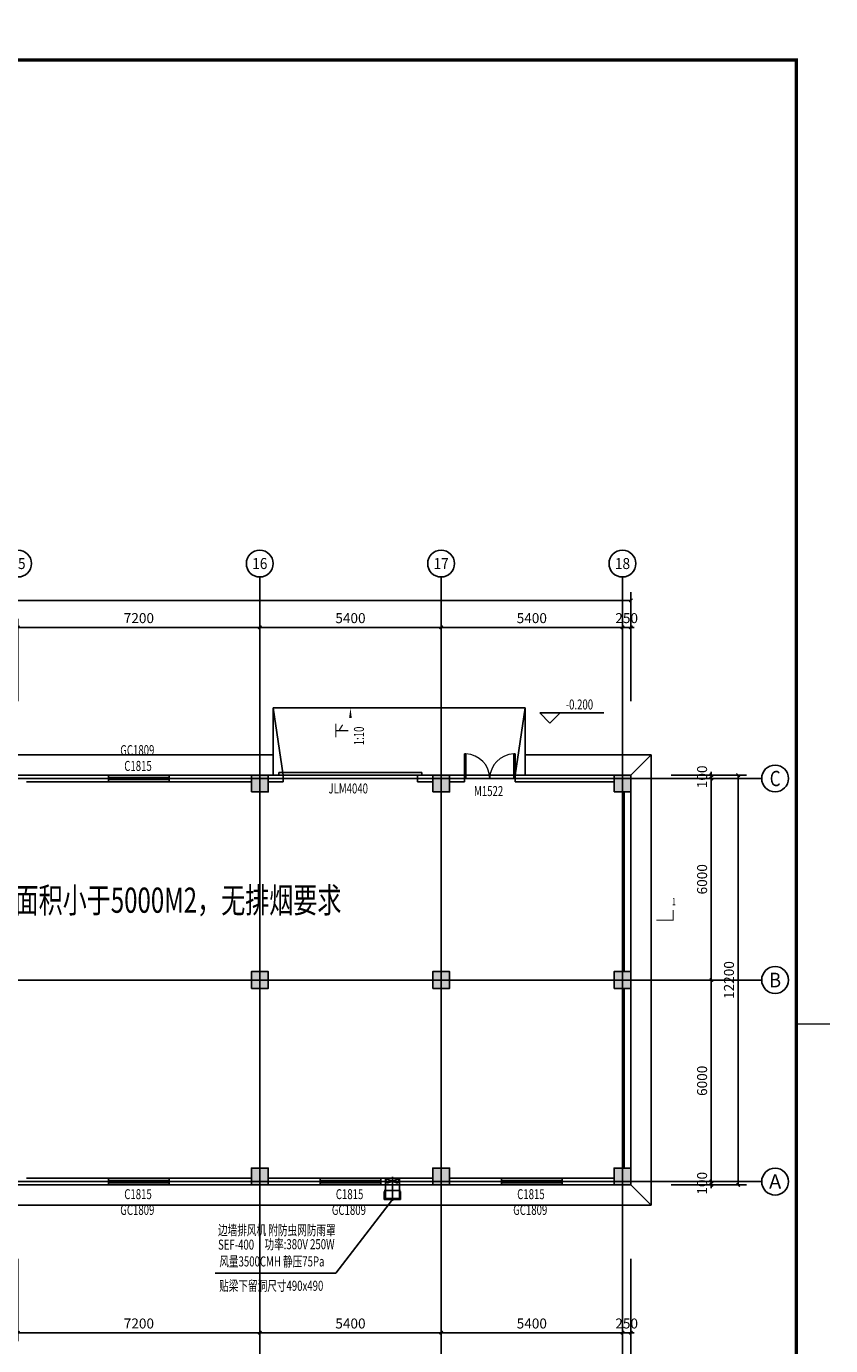
# Model space of a CAD drawing. Extents: x -135762 to -7009, y 39417 to 346517.
# Drawn here: x -33575 to -9627, y 59559 to 98835 of the extents above; entities that cross this region are included whole.
import ezdxf
from ezdxf.enums import TextEntityAlignment as Align

# ---------------------------------------------------------------- set-up
doc = ezdxf.new("R2010")
doc.units = 0
doc.header["$LTSCALE"] = 1000
doc.header["$MEASUREMENT"] = 0
for name, pattern in [('CENTER', [50.8, 31.75, -6.35, 6.35, -6.35]), ('DASH', [0.35, 0.25, -0.1]), ('DOTE', [2.42, 2, -0.2, 0.02, -0.2])]:
    doc.linetypes.add(name, pattern=pattern)
for name, color, linetype in [('1', 1, 'CENTER'), ('A_FG', 11, 'Continuous'), ('A_FG_MID', 5, 'DOTE'), ('A_FGEND', 11, 'Continuous'), ('A_FL', 3, 'Continuous'), ('AXIS', 3, 'Continuous'), ('AXIS_TEXT', 7, 'Continuous'), ('BZ', 7, 'Continuous'), ('COLUMN', 9, 'Continuous'), ('DIM_ELEV', 3, 'Continuous'), ('DIM_SYMB', 3, 'Continuous'), ('DOTE', 1, 'Continuous'), ('GROUND', 2, 'Continuous'), ('PUB_HATCH', 8, 'Continuous'), ('PUB_TEXT', 7, 'Continuous'), ('sb', 3, 'Continuous'), ('STAIR', 142, 'Continuous'), ('TK', 7, 'Continuous'), ('TK-WHITE', 7, 'Continuous'), ('WALL', 2, 'Continuous'), ('WINDOW', 4, 'Continuous'), ('WINDOW_TEXT', 7, 'Continuous')]:
    doc.layers.add(name, color=color, linetype=linetype)
doc.layers.add('M_INF-提资202402', color=6, linetype='Continuous', lineweight=0, plot=False)
doc.styles.add('_TCH_AXIS', font='COMPLEX', dxfattribs={"bigfont": 'GBCBIG'})
doc.styles.add('_TCH_DIM', font='SIMPLEX', dxfattribs={"bigfont": 'GBCBIG'})
doc.styles.add('_TCH_DIM_T3', font='SIMPLEX', dxfattribs={"width": 0.705882, "bigfont": 'GBCBIG'})
doc.styles.add('_TCH_LABEL', font='COMPLEX', dxfattribs={"bigfont": 'GBCBIG'})
doc.styles.add('_TCH_WINDOW', font='SIMPLEX', dxfattribs={"bigfont": 'GBCBIG'})
doc.styles.add('COMPLEX', font='COMPLEX')
doc.styles.add('H-HVAC', font='bzxw.shx', dxfattribs={"width": 0.7, "bigfont": 'bzhz.shx'})
doc.styles.add('HZF', font='ROMANS2', dxfattribs={"width": 0.5, "bigfont": 'HZDF2'})
doc.styles.add('TK_宋体', font='txt')
doc.styles.add('宋体', font='txt')
doc.dimstyles.new('_TCH_ARCH&&100', dxfattribs={"dimtxt": 297.5, "dimasz": 100, "dimexe": 250, "dimexo": 300, "dimgap": 126.25, "dimtad": 1, "dimdec": 0, "dimzin": 0, "dimdsep": 46, "dimtxsty": '_TCH_DIM_T3', "dimblk": 'ARCHTICK', "dimcen": 0.09, "dimclrt": 7, "dimazin": 2, "dimtfac": 1, "dimtdec": 0, "dimtix": 1, "dimtmove": 2, "dimatfit": 3, "dimfxl": 0, "dimtolj": 1, "dimtzin": 0, "dimarcsym": 0})

# ---------------------------------------------------------------- blocks, each defined once
blk = doc.blocks.new('_ArchTick')
at = {"color": 0, "linetype": 'ByBlock', "const_width": 0.4}
blk.add_lwpolyline([(-0.5, -0.5), (0.5, 0.5)], dxfattribs=at)
blk = doc.blocks.new('*D1557')
at = {"layer": 'AXIS', "color": 0, "lineweight": -2}
for p, q in [((-33825, 78743), (-33825, 81193)), ((-33825, 80943), (-26625, 80943)), ((-26625, 78743), (-26625, 81193))]:
    blk.add_line(p, q, dxfattribs=at)
at = {"layer": 'Defpoints', "color": 0}
for p in [(-26625, 80943), (-33825, 78443), (-26625, 78443)]:
    blk.add_point(p, dxfattribs=at)
at = {"layer": 'AXIS', "color": 0, "lineweight": -2, "xscale": 100, "yscale": 100, "zscale": 100, "rotation": 180}
blk.add_blockref('_ArchTick', (-33825, 80943), dxfattribs=at)
at = {"layer": 'AXIS', "color": 0, "lineweight": -2, "xscale": 100, "yscale": 100, "zscale": 100}
blk.add_blockref('_ArchTick', (-26625, 80943), dxfattribs=at)
at = {"layer": 'AXIS', "color": 7, "insert": (-30225, 81218), "char_height": 297.5, "attachment_point": 5, "style": '_TCH_DIM_T3'}
blk.add_mtext('\\A1;7200', dxfattribs=at)
blk = doc.blocks.new('*D1558')
at = {"layer": 'AXIS', "color": 0, "lineweight": -2}
for p, q in [((-26625, 78743), (-26625, 81193)), ((-26625, 80943), (-21225, 80943)), ((-21225, 78743), (-21225, 81193))]:
    blk.add_line(p, q, dxfattribs=at)
at = {"layer": 'Defpoints', "color": 0}
for p in [(-21225, 80943), (-26625, 78443), (-21225, 78443)]:
    blk.add_point(p, dxfattribs=at)
at = {"layer": 'AXIS', "color": 0, "lineweight": -2, "xscale": 100, "yscale": 100, "zscale": 100, "rotation": 180}
blk.add_blockref('_ArchTick', (-26625, 80943), dxfattribs=at)
at = {"layer": 'AXIS', "color": 0, "lineweight": -2, "xscale": 100, "yscale": 100, "zscale": 100}
blk.add_blockref('_ArchTick', (-21225, 80943), dxfattribs=at)
at = {"layer": 'AXIS', "color": 7, "insert": (-23925, 81218), "char_height": 297.5, "attachment_point": 5, "style": '_TCH_DIM_T3'}
blk.add_mtext('\\A1;5400', dxfattribs=at)
blk = doc.blocks.new('*D1559')
at = {"layer": 'AXIS', "color": 0, "lineweight": -2}
for p, q in [((-21225, 78743), (-21225, 81193)), ((-21225, 80943), (-15825, 80943)), ((-15825, 78743), (-15825, 81193))]:
    blk.add_line(p, q, dxfattribs=at)
at = {"layer": 'Defpoints', "color": 0}
for p in [(-15825, 80943), (-21225, 78443), (-15825, 78443)]:
    blk.add_point(p, dxfattribs=at)
at = {"layer": 'AXIS', "color": 0, "lineweight": -2, "xscale": 100, "yscale": 100, "zscale": 100, "rotation": 180}
blk.add_blockref('_ArchTick', (-21225, 80943), dxfattribs=at)
at = {"layer": 'AXIS', "color": 0, "lineweight": -2, "xscale": 100, "yscale": 100, "zscale": 100}
blk.add_blockref('_ArchTick', (-15825, 80943), dxfattribs=at)
at = {"layer": 'AXIS', "color": 7, "insert": (-18525, 81218), "char_height": 297.5, "attachment_point": 5, "style": '_TCH_DIM_T3'}
blk.add_mtext('\\A1;5400', dxfattribs=at)
blk = doc.blocks.new('*D1560')
at = {"layer": 'AXIS', "color": 0, "lineweight": -2}
for p, q in [((-15825, 80943), (-15925, 80943)), ((-15825, 78743), (-15825, 81193)), ((-15825, 80943), (-15575, 80943)), ((-15575, 78743), (-15575, 81193)), ((-15575, 80943), (-15475, 80943))]:
    blk.add_line(p, q, dxfattribs=at)
at = {"layer": 'Defpoints', "color": 0}
for p in [(-15575, 80943), (-15825, 78443), (-15575, 78443)]:
    blk.add_point(p, dxfattribs=at)
at = {"layer": 'AXIS', "color": 0, "lineweight": -2, "xscale": 100, "yscale": 100, "zscale": 100}
blk.add_blockref('_ArchTick', (-15825, 80943), dxfattribs=at)
at = {"layer": 'AXIS', "color": 0, "lineweight": -2, "xscale": 100, "yscale": 100, "zscale": 100, "rotation": 180}
blk.add_blockref('_ArchTick', (-15575, 80943), dxfattribs=at)
at = {"layer": 'AXIS', "color": 7, "insert": (-15700, 81218), "char_height": 297.5, "attachment_point": 5, "style": '_TCH_DIM_T3'}
blk.add_mtext('\\A1;250', dxfattribs=at)
blk = doc.blocks.new('*D1561')
at = {"layer": 'AXIS', "color": 0, "lineweight": -2}
for p, q in [((-127525, 78743), (-127525, 81993)), ((-127525, 81743), (-15575, 81743)), ((-15575, 78743), (-15575, 81993))]:
    blk.add_line(p, q, dxfattribs=at)
at = {"layer": 'Defpoints', "color": 0}
for p in [(-15575, 81743), (-127525, 78443), (-15575, 78443)]:
    blk.add_point(p, dxfattribs=at)
at = {"layer": 'AXIS', "color": 0, "lineweight": -2, "xscale": 100, "yscale": 100, "zscale": 100, "rotation": 180}
blk.add_blockref('_ArchTick', (-127525, 81743), dxfattribs=at)
at = {"layer": 'AXIS', "color": 0, "lineweight": -2, "xscale": 100, "yscale": 100, "zscale": 100}
blk.add_blockref('_ArchTick', (-15575, 81743), dxfattribs=at)
at = {"layer": 'AXIS', "color": 7, "insert": (-71550, 82018), "char_height": 297.5, "attachment_point": 5, "style": '_TCH_DIM_T3'}
blk.add_mtext('\\A1;111950', dxfattribs=at)
blk = doc.blocks.new('*D1577')
at = {"layer": 'AXIS', "color": 0, "lineweight": -2}
for p, q in [((-33825, 62143), (-33825, 59693)), ((-26625, 62143), (-26625, 59693)), ((-33825, 59943), (-26625, 59943))]:
    blk.add_line(p, q, dxfattribs=at)
at = {"layer": 'Defpoints', "color": 0}
for p in [(-33825, 62443), (-26625, 62443), (-26625, 59943)]:
    blk.add_point(p, dxfattribs=at)
at = {"layer": 'AXIS', "color": 0, "lineweight": -2, "xscale": 100, "yscale": 100, "zscale": 100, "rotation": 180}
blk.add_blockref('_ArchTick', (-33825, 59943), dxfattribs=at)
at = {"layer": 'AXIS', "color": 0, "lineweight": -2, "xscale": 100, "yscale": 100, "zscale": 100}
blk.add_blockref('_ArchTick', (-26625, 59943), dxfattribs=at)
at = {"layer": 'AXIS', "color": 7, "insert": (-30225, 60218), "char_height": 297.5, "attachment_point": 5, "style": '_TCH_DIM_T3'}
blk.add_mtext('\\A1;7200', dxfattribs=at)
blk = doc.blocks.new('*D1578')
at = {"layer": 'AXIS', "color": 0, "lineweight": -2}
for p, q in [((-26625, 62143), (-26625, 59693)), ((-21225, 62143), (-21225, 59693)), ((-26625, 59943), (-21225, 59943))]:
    blk.add_line(p, q, dxfattribs=at)
at = {"layer": 'Defpoints', "color": 0}
for p in [(-26625, 62443), (-21225, 62443), (-21225, 59943)]:
    blk.add_point(p, dxfattribs=at)
at = {"layer": 'AXIS', "color": 0, "lineweight": -2, "xscale": 100, "yscale": 100, "zscale": 100, "rotation": 180}
blk.add_blockref('_ArchTick', (-26625, 59943), dxfattribs=at)
at = {"layer": 'AXIS', "color": 0, "lineweight": -2, "xscale": 100, "yscale": 100, "zscale": 100}
blk.add_blockref('_ArchTick', (-21225, 59943), dxfattribs=at)
at = {"layer": 'AXIS', "color": 7, "insert": (-23925, 60218), "char_height": 297.5, "attachment_point": 5, "style": '_TCH_DIM_T3'}
blk.add_mtext('\\A1;5400', dxfattribs=at)
blk = doc.blocks.new('*D1579')
at = {"layer": 'AXIS', "color": 0, "lineweight": -2}
for p, q in [((-21225, 62143), (-21225, 59693)), ((-15825, 62143), (-15825, 59693)), ((-21225, 59943), (-15825, 59943))]:
    blk.add_line(p, q, dxfattribs=at)
at = {"layer": 'Defpoints', "color": 0}
for p in [(-21225, 62443), (-15825, 62443), (-15825, 59943)]:
    blk.add_point(p, dxfattribs=at)
at = {"layer": 'AXIS', "color": 0, "lineweight": -2, "xscale": 100, "yscale": 100, "zscale": 100, "rotation": 180}
blk.add_blockref('_ArchTick', (-21225, 59943), dxfattribs=at)
at = {"layer": 'AXIS', "color": 0, "lineweight": -2, "xscale": 100, "yscale": 100, "zscale": 100}
blk.add_blockref('_ArchTick', (-15825, 59943), dxfattribs=at)
at = {"layer": 'AXIS', "color": 7, "insert": (-18525, 60218), "char_height": 297.5, "attachment_point": 5, "style": '_TCH_DIM_T3'}
blk.add_mtext('\\A1;5400', dxfattribs=at)
blk = doc.blocks.new('*D1580')
at = {"layer": 'AXIS', "color": 0, "lineweight": -2}
for p, q in [((-15825, 62143), (-15825, 59693)), ((-15575, 62143), (-15575, 59693)), ((-15825, 59943), (-15925, 59943)), ((-15825, 59943), (-15575, 59943)), ((-15575, 59943), (-15475, 59943))]:
    blk.add_line(p, q, dxfattribs=at)
at = {"layer": 'Defpoints', "color": 0}
for p in [(-15825, 62443), (-15575, 62443), (-15575, 59943)]:
    blk.add_point(p, dxfattribs=at)
at = {"layer": 'AXIS', "color": 0, "lineweight": -2, "xscale": 100, "yscale": 100, "zscale": 100}
blk.add_blockref('_ArchTick', (-15825, 59943), dxfattribs=at)
at = {"layer": 'AXIS', "color": 0, "lineweight": -2, "xscale": 100, "yscale": 100, "zscale": 100, "rotation": 180}
blk.add_blockref('_ArchTick', (-15575, 59943), dxfattribs=at)
at = {"layer": 'AXIS', "color": 7, "insert": (-15700, 60218), "char_height": 297.5, "attachment_point": 5, "style": '_TCH_DIM_T3'}
blk.add_mtext('\\A1;250', dxfattribs=at)
blk = doc.blocks.new('*D1581')
at = {"layer": 'AXIS', "color": 0, "lineweight": -2}
for p, q in [((-127525, 62143), (-127525, 58893)), ((-15575, 62143), (-15575, 58893)), ((-127525, 59143), (-15575, 59143))]:
    blk.add_line(p, q, dxfattribs=at)
at = {"layer": 'Defpoints', "color": 0}
for p in [(-127525, 62443), (-15575, 62443), (-15575, 59143)]:
    blk.add_point(p, dxfattribs=at)
at = {"layer": 'AXIS', "color": 0, "lineweight": -2, "xscale": 100, "yscale": 100, "zscale": 100, "rotation": 180}
blk.add_blockref('_ArchTick', (-127525, 59143), dxfattribs=at)
at = {"layer": 'AXIS', "color": 0, "lineweight": -2, "xscale": 100, "yscale": 100, "zscale": 100}
blk.add_blockref('_ArchTick', (-15575, 59143), dxfattribs=at)
at = {"layer": 'AXIS', "color": 7, "insert": (-71550, 59418), "char_height": 297.5, "attachment_point": 5, "style": '_TCH_DIM_T3'}
blk.add_mtext('\\A1;111950', dxfattribs=at)
blk = doc.blocks.new('*D1582')
at = {"layer": 'AXIS', "color": 0, "lineweight": -2}
for p, q in [((-14379, 64443), (-12929, 64443)), ((-13179, 64443), (-13179, 64543)), ((-13179, 64343), (-13179, 64443)), ((-14379, 64343), (-12929, 64343)), ((-13179, 64343), (-13179, 64243))]:
    blk.add_line(p, q, dxfattribs=at)
at = {"layer": 'Defpoints', "color": 0}
for p in [(-14679, 64443), (-13179, 64443), (-14679, 64343)]:
    blk.add_point(p, dxfattribs=at)
at = {"layer": 'AXIS', "color": 0, "lineweight": -2, "xscale": 100, "yscale": 100, "zscale": 100}
for p, rotation in [((-13179, 64443), 270), ((-13179, 64343), 90)]:
    blk.add_blockref('_ArchTick', p, dxfattribs=dict(at, rotation=rotation))
at = {"layer": 'AXIS', "color": 7, "insert": (-13454, 64393), "char_height": 297.5, "attachment_point": 5, "rotation": 90, "style": '_TCH_DIM_T3'}
blk.add_mtext('\\A1;100', dxfattribs=at)
blk = doc.blocks.new('*D1583')
at = {"layer": 'AXIS', "color": 0, "lineweight": -2}
for p, q in [((-14379, 70443), (-12929, 70443)), ((-13179, 64443), (-13179, 70443)), ((-14379, 64443), (-12929, 64443))]:
    blk.add_line(p, q, dxfattribs=at)
at = {"layer": 'Defpoints', "color": 0}
for p in [(-14679, 70443), (-13179, 70443), (-14679, 64443)]:
    blk.add_point(p, dxfattribs=at)
at = {"layer": 'AXIS', "color": 0, "lineweight": -2, "xscale": 100, "yscale": 100, "zscale": 100}
for p, rotation in [((-13179, 70443), 90), ((-13179, 64443), 270)]:
    blk.add_blockref('_ArchTick', p, dxfattribs=dict(at, rotation=rotation))
at = {"layer": 'AXIS', "color": 7, "insert": (-13454, 67443), "char_height": 297.5, "attachment_point": 5, "rotation": 90, "style": '_TCH_DIM_T3'}
blk.add_mtext('\\A1;6000', dxfattribs=at)
blk = doc.blocks.new('*D1584')
at = {"layer": 'AXIS', "color": 0, "lineweight": -2}
for p, q in [((-14379, 76443), (-12929, 76443)), ((-13179, 70443), (-13179, 76443)), ((-14379, 70443), (-12929, 70443))]:
    blk.add_line(p, q, dxfattribs=at)
at = {"layer": 'Defpoints', "color": 0}
for p in [(-14679, 76443), (-13179, 76443), (-14679, 70443)]:
    blk.add_point(p, dxfattribs=at)
at = {"layer": 'AXIS', "color": 0, "lineweight": -2, "xscale": 100, "yscale": 100, "zscale": 100}
for p, rotation in [((-13179, 76443), 90), ((-13179, 70443), 270)]:
    blk.add_blockref('_ArchTick', p, dxfattribs=dict(at, rotation=rotation))
at = {"layer": 'AXIS', "color": 7, "insert": (-13454, 73443), "char_height": 297.5, "attachment_point": 5, "rotation": 90, "style": '_TCH_DIM_T3'}
blk.add_mtext('\\A1;6000', dxfattribs=at)
blk = doc.blocks.new('*D1585')
at = {"layer": 'AXIS', "color": 0, "lineweight": -2}
for p, q in [((-13179, 76543), (-13179, 76643)), ((-14379, 76543), (-12929, 76543)), ((-14379, 76443), (-12929, 76443)), ((-13179, 76443), (-13179, 76543)), ((-13179, 76443), (-13179, 76343))]:
    blk.add_line(p, q, dxfattribs=at)
at = {"layer": 'Defpoints', "color": 0}
for p in [(-14679, 76543), (-14679, 76443), (-13179, 76543)]:
    blk.add_point(p, dxfattribs=at)
at = {"layer": 'AXIS', "color": 0, "lineweight": -2, "xscale": 100, "yscale": 100, "zscale": 100}
for p, rotation in [((-13179, 76543), 270), ((-13179, 76443), 90)]:
    blk.add_blockref('_ArchTick', p, dxfattribs=dict(at, rotation=rotation))
at = {"layer": 'AXIS', "color": 7, "insert": (-13454, 76493), "char_height": 297.5, "attachment_point": 5, "rotation": 90, "style": '_TCH_DIM_T3'}
blk.add_mtext('\\A1;100', dxfattribs=at)
blk = doc.blocks.new('*D1586')
at = {"layer": 'AXIS', "color": 0, "lineweight": -2}
for p, q in [((-14379, 76543), (-12129, 76543)), ((-12379, 64343), (-12379, 76543)), ((-14379, 64343), (-12129, 64343))]:
    blk.add_line(p, q, dxfattribs=at)
at = {"layer": 'Defpoints', "color": 0}
for p in [(-14679, 76543), (-12379, 76543), (-14679, 64343)]:
    blk.add_point(p, dxfattribs=at)
at = {"layer": 'AXIS', "color": 0, "lineweight": -2, "xscale": 100, "yscale": 100, "zscale": 100}
for p, rotation in [((-12379, 76543), 90), ((-12379, 64343), 270)]:
    blk.add_blockref('_ArchTick', p, dxfattribs=dict(at, rotation=rotation))
at = {"layer": 'AXIS', "color": 7, "insert": (-12654, 70443), "char_height": 297.5, "attachment_point": 5, "rotation": 90, "style": '_TCH_DIM_T3'}
blk.add_mtext('\\A1;12200', dxfattribs=at)
blk = doc.blocks.new('_AXISO')
blk.add_circle((0, 0), 0.5)
at = {"layer": 'AXIS_TEXT', "style": 'COMPLEX', "width": 1.041667}
blk.add_attdef('A', text='', height=0.56, dxfattribs=at).set_placement((-0.25, -0.28), (0.25, -0.28), align=Align.FIT)
blk = doc.blocks.new('$TCHSYS$WIN2D')
for p, q in [((-0.5, 0.5), (0.5, 0.5)), ((-0.5, 0.5), (-0.5, -0.5)), ((0.5, 0.5), (0.5, -0.5)), ((0.5, 0.167), (-0.5, 0.167)), ((0.5, -0.167), (-0.5, -0.167)), ((-0.5, -0.5), (0.5, -0.5))]:
    blk.add_line(p, q)
blk = doc.blocks.new('$DorLib2D$00000002')
for p, q in [((-0.5, 0), (-0.5, 0.4875)), ((-0.475, 0.4875), (-0.5, 0.4875)), ((-0.475, 0), (-0.475, 0.4875)), ((0.475, 0), (0.475, 0.4875)), ((0.475, 0.4875), (0.5, 0.4875)), ((0.5, 0), (0.5, 0.4875)), ((-0.5, 0), (-0.475, 0)), ((0.5, 0), (0.475, 0))]:
    blk.add_line(p, q)
at = {"lineweight": 13}
for centre, start, end in [((-0.4875, 0), 0, 88.53072), ((0.4875, 0), 91.46928, 180)]:
    blk.add_arc(centre, 0.4875, start, end, dxfattribs=at)
blk = doc.blocks.new('_FZH')
blk.add_lwpolyline([(-0.5, -0.5), (0.5, -0.5), (0.5, 0.5), (-0.5, 0.5)], close=True)
at = {"layer": 'PUB_HATCH'}
blk.add_solid([(-0.5, -0.5), (0.5, -0.5), (-0.5, 0.5), (0.5, 0.5)], dxfattribs=at)
blk = doc.blocks.new('$DorLib2D$00000126')
at = {"color": 0, "linetype": 'Continuous'}
for p, q in [((-0.532, 0.5), (-0.532, 0.9)), ((0.532, 0.9), (0.532, 0.5))]:
    blk.add_line(p, q, dxfattribs=at)
at = {"color": 0, "linetype": 'DASH'}
for p, q in [((-0.532, 0.9), (0.532, 0.9)), ((-0.532, 0.5), (0.532, 0.5))]:
    blk.add_line(p, q, dxfattribs=at)
blk = doc.blocks.new('lzA1_0.5')
at = {"layer": 'TK-WHITE'}
for points, const_width in [([(0, 0), (1261, 0), (1261, 594), (0, 594)], 0.01), ([(25, 10), (1251, 10), (1251, 584), (25, 584)], 1)]:
    blk.add_lwpolyline(points, close=True, dxfattribs=dict(at, const_width=const_width))
at = {"layer": 'TK-WHITE', "const_width": 0.35}
blk.add_lwpolyline([(1261, 297), (1251, 297)], dxfattribs=at)
at = {"layer": 'TK', "style": 'TK_宋体', "flags": 3}
for tag, p in [('LZHQ_N会签5_T5_H2', (7.5, 574)), ('LZHQ_N会签6_T5_H2', (12.5, 574)), ('LZHQ_N会签8_T5_H2', (22.5, 574)), ('LZHQ_N会签7_T5_H2', (17.06, 572.24)), ('LZHQ_N会签5_T6_H5', (7.5, 554)), ('LZHQ_N会签6_T6_H5', (12.5, 554)), ('LZHQ_N会签7_T6_H5', (17.5, 554)), ('LZHQ_N会签8_T6_H5', (22.5, 554)), ('LZHQ_N会签5_T5_H2', (7.5, 534)), ('LZHQ_N会签6_T5_H2', (12.5, 534)), ('LZHQ_N会签7_T5_H2', (17.5, 534)), ('LZHQ_N会签8_T5_H2', (22.5, 534)), ('LZHQ_N会签1_T5_H2', (7.5, 514)), ('LZHQ_N会签2_T5_H2', (12.5, 514)), ('LZHQ_N会签3_T5_H2', (17.5, 514)), ('LZHQ_N会签4_T5_H2', (22.5, 514)), ('LZHQ_N会签1_T6_H5', (7.5, 494)), ('LZHQ_N会签2_T6_H5', (12.5, 494)), ('LZHQ_N会签3_T6_H5', (17.5, 494)), ('LZHQ_N会签4_T6_H5', (22.5, 494)), ('LZHQ_N会签1_T5_H2', (7.5, 474)), ('LZHQ_N会签2_T5_H2', (12.5, 474)), ('LZHQ_N会签3_T5_H2', (17.5, 474)), ('LZHQ_N会签4_T5_H2', (22.5, 474))]:
    blk.add_attdef(tag, text='', height=1.8, rotation=90, dxfattribs=at).set_placement(p, align=Align.MIDDLE_CENTER)
at = {"layer": 'TK', "style": '宋体', "flags": 3}
blk.add_attdef('LZBARCODE_T1', text='', height=3, rotation=90, dxfattribs=at).set_placement((1251, 10, 0), align=Align.TOP_LEFT)
at = {"layer": 'TK', "style": '宋体', "width": 0.75}
blk.add_attdef('LZTQINS', text='', height=3, dxfattribs=at).set_placement((1251, 10), align=Align.MIDDLE)
at = {"layer": 'TK', "style": '宋体', "flags": 3}
blk.add_attdef('LZFRAME', text='', height=3, dxfattribs=at).set_placement((1245.21, 5.03), align=Align.MIDDLE)
blk = doc.blocks.new('机修车间建筑底图')
at = {"color": 252}
blk.add_lwpolyline([(-55525.2, 76543.4), (-15575.2, 76543.4), (-15575.2, 64343.4), (-55525.2, 64343.4), (-55525.2, 76543.4)], dxfattribs=at)
at = {"layer": 'AXIS', "color": 252}
for p, q in [((-26625.2, 78443.4), (-26625.2, 82443.4)), ((-21225.2, 78443.4), (-21225.2, 82443.4)), ((-15825.2, 78443.4), (-15825.2, 82443.4)), ((-14678.7, 76443.4), (-11678.7, 76443.4)), ((-14678.7, 70443.4), (-11678.7, 70443.4)), ((-14678.7, 64443.4), (-11678.7, 64443.4)), ((-26625.2, 62443.4), (-26625.2, 58443.4)), ((-21225.2, 62443.4), (-21225.2, 58443.4)), ((-15825.2, 62443.4), (-15825.2, 58443.4))]:
    blk.add_line(p, q, dxfattribs=at)
at = {"layer": 'DIM_ELEV', "color": 252}
for p, q in [((-17984.1, 78093.7), (-18284.1, 78393.7)), ((-18284.1, 78393.7), (-16384.1, 78393.7)), ((-17984.1, 78093.7), (-17684.1, 78393.7))]:
    blk.add_line(p, q, dxfattribs=at)
at = {"layer": 'DIM_SYMB', "color": 252}
blk.add_lwpolyline([(-23925.2, 76932.2, 0, 0, 0), (-23925.2, 78543.4, 0, 80, 0), (-23925.2, 78243.4, 0, 0, 0)], format="xyseb", dxfattribs=at)
at = {"layer": 'DIM_SYMB', "color": 252, "const_width": 25}
blk.add_lwpolyline([(-14816.6, 72227.8), (-14316.6, 72227.8), (-14316.6, 72527.8)], dxfattribs=at)
at = {"layer": 'DOTE', "color": 252}
for p, q in [((-26625.2, 62443.4), (-26625.2, 78443.4)), ((-21225.2, 62443.4), (-21225.2, 78443.4)), ((-15825.2, 62443.4), (-15825.2, 78443.4)), ((-127925.2, 76443.4), (-14678.7, 76443.4)), ((-127925.2, 70443.4), (-14678.7, 70443.4)), ((-127925.2, 64443.4), (-14678.7, 64443.4))]:
    blk.add_line(p, q, dxfattribs=at)
at = {"layer": 'GROUND', "color": 252}
for p, q in [((-26225.2, 77143.4), (-48525.2, 77143.4)), ((-14975.2, 77143.4), (-18725.2, 77143.4)), ((-15575.2, 76543.4), (-14975.2, 77143.4)), ((-14975.2, 63743.4), (-14975.2, 77143.4)), ((-26875.2, 76543.4), (-33575.2, 76543.4)), ((-26225.2, 76543.4), (-26375.2, 76543.4)), ((-16075.2, 76543.4), (-18725.2, 76543.4)), ((-15575.2, 70693.4), (-15575.2, 76043.4)), ((-15575.2, 64843.4), (-15575.2, 70193.4)), ((-33575.2, 64343.4), (-26875.2, 64343.4)), ((-26375.2, 64343.4), (-21475.2, 64343.4)), ((-20975.2, 64343.4), (-16075.2, 64343.4)), ((-15575.2, 64343.4), (-14975.2, 63743.4)), ((-128125.2, 63743.4), (-14975.2, 63743.4))]:
    blk.add_line(p, q, dxfattribs=at)
at = {"layer": 'STAIR', "color": 252}
for p, q in [((-18725.2, 78543.4), (-26225.2, 78543.4)), ((-26225.2, 78543.4), (-26225.2, 76543.4)), ((-25925.2, 76543.4), (-26225.2, 78543.4)), ((-19025.2, 76543.4), (-18725.2, 78543.4)), ((-18725.2, 78543.4), (-18725.2, 76543.4)), ((-21475.2, 76543.4), (-26225.2, 76543.4)), ((-18725.2, 76543.4), (-20975.2, 76543.4))]:
    blk.add_line(p, q, dxfattribs=at)
at = {"layer": 'WALL', "color": 252}
for p, q in [((-31125.2, 76543.4), (-33575.2, 76543.4)), ((-33575.2, 76343.4), (-31125.2, 76343.4)), ((-31125.2, 76343.4), (-31125.2, 76543.4)), ((-26875.2, 76543.4), (-29325.2, 76543.4)), ((-29325.2, 76543.4), (-29325.2, 76343.4)), ((-29325.2, 76343.4), (-26875.2, 76343.4)), ((-25925.2, 76543.4), (-26375.2, 76543.4)), ((-26375.2, 76343.4), (-25925.2, 76343.4)), ((-25925.2, 76343.4), (-25925.2, 76543.4)), ((-21475.2, 76543.4), (-21925.2, 76543.4)), ((-21925.2, 76543.4), (-21925.2, 76343.4)), ((-21925.2, 76343.4), (-21475.2, 76343.4)), ((-20525.2, 76543.4), (-20975.2, 76543.4)), ((-20975.2, 76343.4), (-20525.2, 76343.4)), ((-20525.2, 76343.4), (-20525.2, 76543.4)), ((-16075.2, 76543.4), (-19025.2, 76543.4)), ((-19025.2, 76543.4), (-19025.2, 76343.4)), ((-19025.2, 76343.4), (-16075.2, 76343.4)), ((-15775.2, 76043.4), (-15775.2, 70693.4)), ((-15575.2, 76043.4), (-15575.2, 70693.4)), ((-15775.2, 70193.4), (-15775.2, 64843.4)), ((-15575.2, 70193.4), (-15575.2, 64843.4)), ((-31125.2, 64543.4), (-33575.2, 64543.4)), ((-31125.2, 64343.4), (-31125.2, 64543.4)), ((-26875.2, 64543.4), (-29325.2, 64543.4)), ((-29325.2, 64543.4), (-29325.2, 64343.4)), ((-24825.2, 64543.4), (-26375.2, 64543.4)), ((-24825.2, 64343.4), (-24825.2, 64543.4)), ((-21475.2, 64543.4), (-23025.2, 64543.4)), ((-23025.2, 64543.4), (-23025.2, 64343.4)), ((-19425.2, 64543.4), (-20975.2, 64543.4)), ((-19425.2, 64343.4), (-19425.2, 64543.4)), ((-16075.2, 64543.4), (-17625.2, 64543.4)), ((-17625.2, 64543.4), (-17625.2, 64343.4)), ((-33575.2, 64343.4), (-31125.2, 64343.4)), ((-29325.2, 64343.4), (-26875.2, 64343.4)), ((-26375.2, 64343.4), (-24825.2, 64343.4)), ((-23025.2, 64343.4), (-21475.2, 64343.4)), ((-20975.2, 64343.4), (-19425.2, 64343.4)), ((-17625.2, 64343.4), (-16075.2, 64343.4))]:
    blk.add_line(p, q, dxfattribs=at)
at = {"layer": 'AXIS', "color": 252}
ref = blk.add_blockref('_AXISO', (-33825.2, 82843.4), dxfattribs=dict(at, xscale=800, yscale=800, zscale=800))
ref.add_attrib('A', '15', dxfattribs={"layer": 'AXIS_TEXT', "height": 328.45, "style": '_TCH_AXIS'}).set_placement((-34051.9, 82679.2), (-33598.4, 82679.2), align=Align.FIT)
ref = blk.add_blockref('_AXISO', (-26625.2, 82843.4), dxfattribs=dict(at, xscale=800, yscale=800, zscale=800))
ref.add_attrib('A', '16', dxfattribs={"layer": 'AXIS_TEXT', "height": 328.45, "style": '_TCH_AXIS'}).set_placement((-26851.9, 82679.2), (-26398.4, 82679.2), align=Align.FIT)
ref = blk.add_blockref('_AXISO', (-21225.2, 82843.4), dxfattribs=dict(at, xscale=800, yscale=800, zscale=800))
ref.add_attrib('A', '17', dxfattribs={"layer": 'AXIS_TEXT', "height": 328.45, "style": '_TCH_AXIS'}).set_placement((-21451.9, 82679.2), (-20998.4, 82679.2), align=Align.FIT)
ref = blk.add_blockref('_AXISO', (-15825.2, 82843.4), dxfattribs=dict(at, xscale=800, yscale=800, zscale=800))
ref.add_attrib('A', '18', dxfattribs={"layer": 'AXIS_TEXT', "height": 328.45, "style": '_TCH_AXIS'}).set_placement((-16051.9, 82679.2), (-15598.4, 82679.2), align=Align.FIT)
ref = blk.add_blockref('_AXISO', (-11278.7, 76443.4), dxfattribs=dict(at, xscale=800, yscale=800, zscale=800))
ref.add_attrib('A', 'C', dxfattribs={"layer": 'AXIS_TEXT', "height": 455.7, "style": '_TCH_AXIS'}).set_placement((-11441.5, 76215.5), (-11116, 76215.5), align=Align.FIT)
ref = blk.add_blockref('_AXISO', (-11278.7, 70443.4), dxfattribs=dict(at, xscale=800, yscale=800, zscale=800))
ref.add_attrib('A', 'B', dxfattribs={"layer": 'AXIS_TEXT', "height": 435.3, "style": '_TCH_AXIS'}).set_placement((-11454.9, 70225.8), (-11102.5, 70225.8), align=Align.FIT)
ref = blk.add_blockref('_AXISO', (-11278.7, 64443.4), dxfattribs=dict(at, xscale=800, yscale=800, zscale=800))
ref.add_attrib('A', 'A', dxfattribs={"layer": 'AXIS_TEXT', "height": 425.2, "style": '_TCH_AXIS'}).set_placement((-11460.9, 64230.8), (-11096.5, 64230.8), align=Align.FIT)
at = {"layer": 'COLUMN', "color": 252, "xscale": 500, "yscale": 500, "zscale": 500}
for p in [(-26625.2, 76293.4), (-21225.2, 76293.4), (-15825.2, 76293.4), (-26625.2, 70443.4), (-21225.2, 70443.4), (-15825.2, 70443.4), (-26625.2, 64593.4), (-21225.2, 64593.4), (-15825.2, 64593.4)]:
    blk.add_blockref('_FZH', p, dxfattribs=at)
at = {"layer": 'WINDOW', "color": 252}
ref = blk.add_blockref('$DorLib2D$00000002', (-19775.2, 76443.4), dxfattribs=dict(at, xscale=1500, yscale=1500, zscale=1500))
ref.add_attrib('A', 'M1522', (-20245.2, 75919.6), dxfattribs={"layer": 'WINDOW_TEXT', "height": 297.5, "style": '_TCH_WINDOW', "width": 0.705882})
ref = blk.add_blockref('$TCHSYS$WIN2D', (-30225.2, 76443.4), dxfattribs=dict(at, xscale=-1800, yscale=-200, zscale=-1800, rotation=359.9999999999999))
ref.add_attrib('A', 'C1815', (-30660.2, 76669.6), dxfattribs={"layer": 'WINDOW_TEXT', "height": 297.5, "style": '_TCH_WINDOW', "width": 0.705882})
ref = blk.add_blockref('$DorLib2D$00000126', (-23925.2, 76443.4), dxfattribs=dict(at, xscale=-4000, yscale=200, zscale=-4000))
ref.add_attrib('A', 'JLM4040', (-24580.2, 75997.3), dxfattribs={"layer": 'WINDOW_TEXT', "height": 297.5, "style": '_TCH_WINDOW', "width": 0.705882})
ref = blk.add_blockref('$TCHSYS$WIN2D', (-30225.2, 64443.4), dxfattribs=dict(at, xscale=1800, yscale=-200, zscale=1800, rotation=180))
ref.add_attrib('A', 'C1815', (-30660.2, 63919.6), dxfattribs={"layer": 'WINDOW_TEXT', "height": 297.5, "style": '_TCH_WINDOW', "width": 0.705882})
ref = blk.add_blockref('$TCHSYS$WIN2D', (-23925.2, 64443.4), dxfattribs=dict(at, xscale=1800, yscale=-200, zscale=1800, rotation=180))
ref.add_attrib('A', 'C1815', (-24360.2, 63919.6), dxfattribs={"layer": 'WINDOW_TEXT', "height": 297.5, "style": '_TCH_WINDOW', "width": 0.705882})
ref = blk.add_blockref('$TCHSYS$WIN2D', (-18525.2, 64443.4), dxfattribs=dict(at, xscale=1800, yscale=-200, zscale=1800, rotation=180))
ref.add_attrib('A', 'C1815', (-18960.2, 63919.6), dxfattribs={"layer": 'WINDOW_TEXT', "height": 297.5, "style": '_TCH_WINDOW', "width": 0.705882})
at = {"layer": 'PUB_TEXT', "color": 252, "width": 0.705882}
for s, height, style, p in [('-0.200', 297.5, '_TCH_DIM', (-17514.1, 78498.7)), ('1', 212.5, '_TCH_LABEL', (-14348.7, 72671.5))]:
    blk.add_text(s, height=height, dxfattribs=dict(at, style=style)).set_placement(p)
at = {"layer": 'PUB_TEXT', "color": 252, "style": '_TCH_DIM'}
blk.add_text('下', height=337.6, rotation=90, dxfattribs=at).set_placement((-24026.4, 77642.9))
at = {"layer": 'PUB_TEXT', "color": 252, "style": '_TCH_DIM', "width": 0.705882}
blk.add_text('1:10', height=297.5, rotation=90, dxfattribs=at).set_placement((-23522.7, 77432.8))
at = {"layer": 'WINDOW_TEXT', "color": 252, "style": '_TCH_WINDOW', "width": 0.705882}
for p in [(-30780.2, 77138.9), (-30780.2, 63450.4), (-24480.2, 63450.4), (-19080.2, 63450.4)]:
    blk.add_text('GC1809', height=297.5, dxfattribs=at).set_placement(p)
at = {"layer": 'AXIS', "color": 252}
for p1, p2, distance, picture, middle in [((-127525.2, 78443.4), (-15575.2, 78443.4), 3300, '*D1561', (-71550.2, 82018.4)), ((-33825.2, 78443.4), (-26625.2, 78443.4), 2500, '*D1557', (-30225.2, 81218.4)), ((-26625.2, 78443.4), (-21225.2, 78443.4), 2500, '*D1558', (-23925.2, 81218.4)), ((-21225.2, 78443.4), (-15825.2, 78443.4), 2500, '*D1559', (-18525.2, 81218.4)), ((-15825.2, 78443.4), (-15575.2, 78443.4), 2500, '*D1560', (-15700.2, 81218.4)), ((-14678.7, 76443.4), (-14678.7, 76543.4), -1500, '*D1585', (-13453.7, 76493.4)), ((-14678.7, 64343.4), (-14678.7, 76543.4), -2300, '*D1586', (-12653.7, 70443.4)), ((-14678.7, 70443.4), (-14678.7, 76443.4), -1500, '*D1584', (-13453.7, 73443.4)), ((-14678.7, 64443.4), (-14678.7, 70443.4), -1500, '*D1583', (-13453.7, 67443.4)), ((-14678.7, 64343.4), (-14678.7, 64443.4), -1500, '*D1582', (-13453.7, 64393.4)), ((-127525.2, 62443.4), (-15575.2, 62443.4), -3300, '*D1581', (-71550.2, 59418.4)), ((-33825.2, 62443.4), (-26625.2, 62443.4), -2500, '*D1577', (-30225.2, 60218.4)), ((-26625.2, 62443.4), (-21225.2, 62443.4), -2500, '*D1578', (-23925.2, 60218.4)), ((-21225.2, 62443.4), (-15825.2, 62443.4), -2500, '*D1579', (-18525.2, 60218.4)), ((-15825.2, 62443.4), (-15575.2, 62443.4), -2500, '*D1580', (-15700.2, 60218.4))]:
    dim = blk.add_aligned_dim(p1=p1, p2=p2, distance=distance, dimstyle='_TCH_ARCH&&100', dxfattribs=at)
    dim.commit()
    dim.dimension.update_dxf_attribs({"geometry": picture, "text_midpoint": middle})

msp = doc.modelspace()

# ---------------------------------------------------------------- linework, layer by layer
at = {"linetype": 'ByBlock'}
msp.add_line((-22675, 63906), (-24357, 61713), dxfattribs=at)
at = {"layer": 'A_FG'}
for p, q in [((-22885, 64543), (-22885, 64343)), ((-22465, 64543), (-22465, 64343)), ((-22885, 63941), (-22885, 64343)), ((-22465, 64343), (-22465, 63941)), ((-22465, 63941), (-22885, 63941))]:
    msp.add_line(p, q, dxfattribs=at)
at = {"layer": 'A_FG_MID'}
msp.add_line((-22675, 64580), (-22675, 63870), dxfattribs=at)
at = {"layer": 'A_FGEND'}
for p, q in [((-22465, 64543), (-22885, 64543)), ((-22465, 64174), (-22885, 64174))]:
    msp.add_line(p, q, dxfattribs=at)
at = {"layer": 'A_FL'}
for p, q in [((-22430, 64174), (-22920, 64174)), ((-22920, 63906), (-22920, 64151)), ((-22920, 64151), (-22885, 64151)), ((-22465, 64151), (-22430, 64151)), ((-22430, 64151), (-22430, 63906)), ((-22430, 63906), (-22920, 63906))]:
    msp.add_line(p, q, dxfattribs=at)
at = {"layer": 'BZ'}
msp.add_line((-27952, 61713), (-24357, 61713), dxfattribs=at)
at = {"layer": 'sb'}
for p, q in [((-22831, 64514), (-22701, 64468)), ((-22831, 64399), (-22701, 64444)), ((-22650, 64468), (-22520, 64514)), ((-22650, 64444), (-22520, 64399))]:
    msp.add_line(p, q, dxfattribs=at)
msp.add_circle((-22675, 64456), 28.2, dxfattribs=at)
for centre, start, end in [((-22810, 64456), 109.6681, 250.3319), ((-22540, 64456), 289.6681, 70.3319)]:
    msp.add_arc(centre, 60.9, start, end, dxfattribs=at)

# ---------------------------------------------------------------- block references
at = {"xscale": 100, "yscale": 100, "zscale": 100}
msp.add_blockref('lzA1_0.5', (-135744, 39435), dxfattribs=at)
msp.add_blockref('机修车间建筑底图', (0, 0))

# ---------------------------------------------------------------- texts
at = {"layer": '1', "color": 0, "linetype": 'Continuous', "style": 'HZF', "width": 0.7}
for s, p in [('边墙排风机 附防虫网防雨罩', (-27868, 62847)), ('SEF-400', (-27868, 62416)), ('功率:380V 250W', (-26486, 62429)), ('风量3500CMH 静压75Pa', (-27830, 61916)), ('贴梁下留洞尺寸490x490', (-27835, 61191))]:
    msp.add_text(s, height=300, rotation=359.991, dxfattribs=at).set_placement(p)
at = {"layer": 'M_INF-提资202402', "style": 'H-HVAC', "width": 0.7}
msp.add_text('丁类库房，建筑面积小于5000M2，无排烟要求', height=750, dxfattribs=at).set_placement((-38940, 72821), align=Align.MIDDLE_LEFT)

doc.saveas('drawing.dxf')
